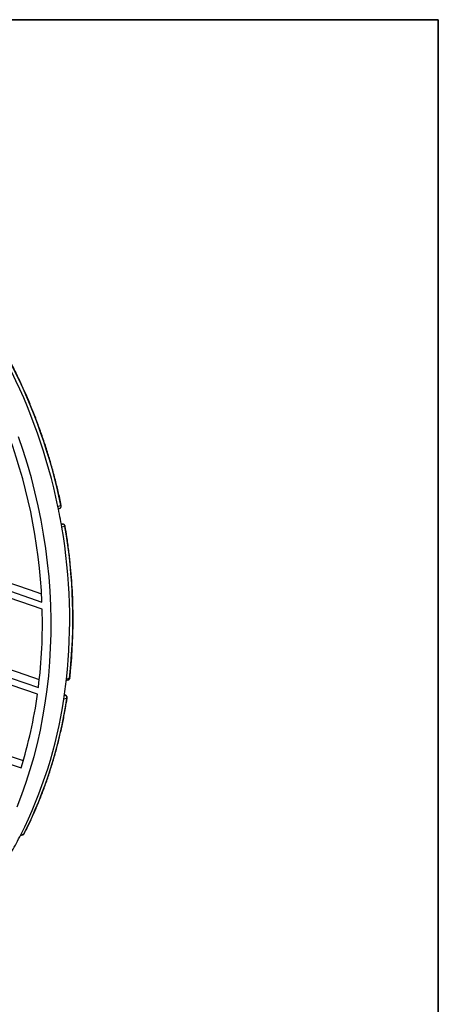
# Model space of a CAD drawing. Units: millimetres. Extents: x 8 to 577, y -35 to 291.
# Drawn here: x 383 to 415, y 216 to 291 of the extents above; entities that cross this region are included whole.
import ezdxf

# ---------------------------------------------------------------- set-up
doc = ezdxf.new("R2010")
doc.units = ezdxf.units.MM
doc.layers.add('FORMAT', color=7, linetype='Continuous')

msp = doc.modelspace()

# ---------------------------------------------------------------- linework, layer by layer
at = {"color": 7, "linetype": 'Continuous', "lineweight": 25}
for p, q in [((386.3005541, 253.9674873), (386.2185331, 253.9434931)), ((386.5275337, 252.7836475), (386.4438732, 252.7713478)), ((386.7183032, 252.6051041), (386.4819928, 252.5505418)), ((386.5275337, 252.7836475), (386.5245683, 252.7830906)), ((381.625457, 248.0162311), (384.9757301, 246.8736239)), ((384.9940412, 246.3336686), (381.6566991, 247.4718657)), ((384.6400338, 239.8968101), (381.3729446, 241.0110474)), ((381.4409836, 241.5215531), (384.7080727, 240.4073158)), ((386.817981, 240.9241286), (386.9621588, 240.9674792)), ((386.7506628, 239.8207202), (386.6794729, 239.8449994)), ((380.0527766, 235.4374072), (383.3901188, 234.2992102)), ((383.3453185, 229.1796706), (383.5271198, 229.2346199))]:
    msp.add_line(p, q, dxfattribs=at)
at = {"color": 8, "linetype": 'Continuous', "lineweight": 25}
for p, q in [((386.4416338, 252.7639263), (386.5245683, 252.7830906)), ((386.5245683, 252.7830906), (386.4438939, 252.7712299)), ((386.7320932, 239.821367), (386.6786874, 239.839581))]:
    msp.add_line(p, q, dxfattribs=at)
at = {"color": 7, "linetype": 'Continuous', "lineweight": 25, "flags": 128}
for points in [[(383.0932931, 231.3604432), (383.4525978, 232.2863773), (383.7860224, 233.2297198), (384.0932213, 234.189493), (384.3738762, 235.1647024), (384.6276964, 236.1543377), (384.8544188, 237.1573734), (385.0538085, 238.1727701), (385.2256589, 239.1994758), (385.3697919, 240.2364266), (385.4860583, 241.282548), (385.5743375, 242.336756), (385.634538, 243.3979584), (385.6665975, 244.4650555), (385.6704827, 245.5369417), (385.6461896, 246.6125063), (385.5937435, 247.6906348), (385.5131986, 248.7702101), (385.4046384, 249.8501136), (385.2681754, 250.9292262), (385.1039509, 252.00643), (384.9121353, 253.0806086), (384.6929271, 254.1506491), (384.4465535, 255.2154427), (384.1732699, 256.2738861), (383.8733594, 257.3248826), (383.5471327, 258.3673432), (383.1949279, 259.4001877)], [(386.1846081, 254.1228597), (386.3009465, 254.1569149), (386.4182998, 254.1912673)], [(370.5925209, 252.4431077), (372.5123508, 251.7838722), (374.4309367, 251.1242869), (376.3482774, 250.4643521), (378.2643714, 249.8040683), (380.1792173, 249.1434361), (382.0928139, 248.4824559), (384.0051597, 247.8211281), (384.9456899, 247.4955874)], [(369.7615953, 246.1719984), (371.7527935, 245.488241), (373.7426535, 244.8041073), (375.7311737, 244.1195978), (377.7183525, 243.4347128), (379.7041885, 242.7494531), (381.6886802, 242.0638191), (383.6718259, 241.3778113), (384.7775438, 240.9949577)], [(386.8331859, 241.0382134), (386.9505791, 241.0735338), (387.0689964, 241.1091625)], [(368.9214004, 239.8983719), (370.8531139, 239.235053), (372.7835678, 238.5713799), (374.7127609, 237.907353), (376.6406917, 237.2429727), (378.5673589, 236.5782397), (380.4927609, 235.9131543), (382.4168966, 235.247717), (383.5578632, 234.8527552)], [(386.8642455, 239.5728879), (386.7467257, 239.5439931), (386.6302223, 239.5153485)], [(383.3743182, 229.2332168), (383.4931288, 229.2691474), (383.6129759, 229.3053919)]]:
    msp.add_lwpolyline(points, dxfattribs=at)
at = {"color": 8, "linetype": 'Continuous', "lineweight": 25, "flags": 128}
for points in [[(387.0879798, 241.1223958), (387.0879177, 241.1219586), (387.0851592, 241.1170162), (387.0787721, 241.1126968), (387.0689964, 241.1091625)], [(386.6689367, 239.8058283), (386.6998369, 239.8134308), (386.7320932, 239.821367)], [(386.7320932, 239.821367), (386.7433465, 239.8222483), (386.7506816, 239.8207138)], [(386.8642455, 239.5728879), (386.8740346, 239.5765222), (386.8804572, 239.5811079), (386.8832719, 239.5864725), (386.8833168, 239.5867672)]]:
    msp.add_lwpolyline(points, dxfattribs=at)
at = {"color": 7, "linetype": 'Continuous', "lineweight": 25}
for centre, radius, start, end in [((344.2430468, 245.4102268), 42.836953, 11.735301651, 27.118323613), ((344.4864998, 245.4732922), 42.8284828, 11.744954996, 27.108613194), ((343.1327128, 245.1177496), 41.8798423, 2.402914626, 21.233708525), ((343.9963623, 245.3291861), 43.0949739, 9.646470482, 11.774088411), ((345.8348262, 245.5490455), 41.2457647, 353.721303374, 9.773322892), ((346.0779879, 245.6120179), 41.2375857, 353.731202795, 9.76342347), ((346.1100984, 245.2398869), 38.8993235, 352.863547922, 1.611270602), ((348.9346827, 245.3142732), 38.1389727, 351.254415423, 353.56258494), ((353.0739857, 244.4845822), 33.92218, 333.282065055, 351.576473774), ((349.8295022, 244.7314717), 35.1446591, 342.732230301, 352.093054335), ((353.3157739, 244.5477144), 33.9153187, 333.293333097, 351.565205731), ((357.0109411, 242.7082975), 29.6075235, 330.194464883, 332.927117287), ((383.6075373, 229.3327074), 0.0278517, 281.260646515, 330.546206135)]:
    msp.add_arc(centre, radius, start, end, dxfattribs=at)
at = {"color": 8, "linetype": 'Continuous', "lineweight": 25}
for centre, radius, start, end in [((386.4111506, 254.2458459), 0.0550449, 277.462609984, 298.858897775), ((386.7166045, 252.6383647), 0.0333039, 272.92359863, 308.937628981)]:
    msp.add_arc(centre, radius, start, end, dxfattribs=at)
at = {"color": 7, "linetype": 'Continuous', "lineweight": 25}
for points, knots in [([(386.4377185, 254.1976359), (386.3999123, 254.3754779), (386.2903177, 254.8910152), (386.0902765, 255.7406442), (385.8298401, 256.7438697), (385.54515, 257.7403239), (385.2368959, 258.729142), (384.9052488, 259.7093852), (384.5505542, 260.6801534), (384.1731054, 261.6405238), (383.7733581, 262.5896772), (383.3512973, 263.5264613), (382.9688407, 264.3254793), (382.7231447, 264.8091872), (382.631716, 264.9891851)], [0, 0, 0, 0, 0.0473608526, 0.1372920254, 0.2272257372, 0.3171595183, 0.4070933796, 0.4970273372, 0.5869614058, 0.6768955988, 0.7668299269, 0.8567643975, 0.9466990144, 1, 1, 1, 1]), ([(386.3005541, 253.9674873), (386.313134, 253.9705413), (386.3429868, 253.9777888), (386.3828206, 254.0099037), (386.4129115, 254.0611221), (386.4272455, 254.1244616), (386.4212816, 254.1689992), (386.4182998, 254.1912673)], [0, 0, 0, 0, 0.1540104231, 0.3654771714, 0.5769676161, 0.7884911529, 1, 1, 1, 1]), ([(386.3405834, 253.9814001), (386.3429172, 253.9820213), (386.3651744, 253.9879457), (386.3983947, 254.0209929), (386.4319034, 254.0748436), (386.4465192, 254.137662), (386.438822, 254.1787993), (386.4353731, 254.1972318)], [0, 0, 0, 0, 0.028878858, 0.2754060991, 0.5231797542, 0.7863488969, 1, 1, 1, 1]), ([(386.7360044, 252.6122348), (386.7309888, 252.6340117), (386.7199367, 252.6819972), (386.6741441, 252.7401612), (386.6148135, 252.7763998), (386.5618412, 252.7896474), (386.5328358, 252.7823107), (386.5241431, 252.780112)], [0, 0, 0, 0, 0.2150962361, 0.4739642062, 0.6983765029, 0.9096062882, 1, 1, 1, 1]), ([(386.7183032, 252.6051041), (386.7147292, 252.6210768), (386.706248, 252.6589811), (386.6765011, 252.7128333), (386.6318932, 252.757448), (386.5786674, 252.7843832), (386.5426009, 252.7835214), (386.5245683, 252.7830906)], [0, 0, 0, 0, 0.1540104231, 0.3654771714, 0.5769676161, 0.7884911529, 1, 1, 1, 1]), ([(387.0879789, 241.1223878), (387.1069001, 241.2966652), (387.1617463, 241.8018393), (387.2333053, 242.643596), (387.2943128, 243.6490056), (387.3296978, 244.6599724), (387.3398595, 245.6754093), (387.3246709, 246.6944098), (387.2841879, 247.7160183), (387.2184019, 248.7392837), (387.1275204, 249.7632721), (387.0110915, 250.7869676), (386.8811497, 251.7370924), (386.7814483, 252.344798), (386.7375357, 252.6124566)], [0, 0, 0, 0, 0.0465509349, 0.1349362188, 0.2233238821, 0.3117116987, 0.4000996218, 0.4884876073, 0.5768756264, 0.6652636616, 0.7536517021, 0.8420397431, 0.9304277851, 1, 1, 1, 1]), ([(386.9649111, 240.9678567), (386.968223, 240.9683292), (386.9923619, 240.9717732), (387.030806, 241.0003154), (387.0694228, 241.0500774), (387.0861906, 241.0945562), (387.0871802, 241.1196902), (387.0872952, 241.1226113)], [0, 0, 0, 0, 0.0483094748, 0.3520975422, 0.6489246719, 0.9591980467, 1, 1, 1, 1]), ([(383.6317995, 229.3190323), (383.7046302, 229.4632691), (383.9156941, 229.8812689), (384.2481373, 230.5871497), (384.6214693, 231.4418186), (384.971702, 232.3135419), (385.2988833, 233.2011764), (385.6026061, 234.1039849), (385.8826256, 235.0210999), (386.1386361, 235.9516887), (386.370547, 236.8948309), (386.5776019, 237.8498472), (386.7487221, 238.7474172), (386.842095, 239.3296915), (386.883293, 239.5866028)], [0, 0, 0, 0, 0.04655312328, 0.13491134446, 0.22327311357, 0.31163683835, 0.4000022911, 0.48836925762, 0.5767375383, 0.66510694894, 0.75347732108, 0.84184850212, 0.93022035511, 1, 1, 1, 1]), ([(386.8642455, 239.5728879), (386.8657675, 239.5886621), (386.8693791, 239.6260955), (386.8573649, 239.6876386), (386.8280702, 239.7480553), (386.7849091, 239.7969517), (386.7496981, 239.8132288), (386.7320932, 239.821367)], [0, 0, 0, 0, 0.1540104231, 0.3654771714, 0.5769676161, 0.7884911529, 1, 1, 1, 1]), ([(386.8817942, 239.5870478), (386.8837985, 239.6074326), (386.888278, 239.6529908), (386.8646467, 239.7248173), (386.8188155, 239.783774), (386.7758496, 239.8143541), (386.7523726, 239.8196627), (386.7504656, 239.8200939)], [0, 0, 0, 0, 0.2100192684, 0.46937270023, 0.74391028952, 0.97919804848, 1, 1, 1, 1]), ([(383.5297221, 229.2328624), (383.5312366, 229.2330466), (383.5537042, 229.2357788), (383.5902166, 229.2633319), (383.6215397, 229.295492), (383.6303023, 229.3171386), (383.6312202, 229.319406)], [0, 0, 0, 0, 0.0334864547, 0.4967750891, 0.9472888391, 1, 1, 1, 1])]:
    msp.add_open_spline(points, degree=3, knots=knots, dxfattribs=at)
at = {"color": 8, "linetype": 'Continuous', "lineweight": 25}
for points, knots in [([(386.9620939, 240.9677725), (386.9669712, 240.968422), (386.9894679, 240.9714178), (387.0228473, 240.9987167), (387.0568428, 241.0461006), (387.0649453, 241.0881424), (387.0689964, 241.1091625)], [0, 0, 0, 0, 0.0844713159, 0.3896227775, 0.6948219863, 1, 1, 1, 1]), ([(383.5275067, 229.2324355), (383.5292464, 229.2325859), (383.5486258, 229.2342623), (383.5812611, 229.2574841), (383.6024046, 229.289423), (383.6129759, 229.3053919)], [0, 0, 0, 0, 0.0469948925, 0.5235139927, 1, 1, 1, 1])]:
    msp.add_open_spline(points, degree=3, knots=knots, dxfattribs=at)
at = {"layer": 'FORMAT', "color": 7, "lineweight": 35}
for p, q in [((20, 291), (415, 291)), ((415, 291), (415, 5))]:
    msp.add_line(p, q, dxfattribs=at)

doc.saveas('drawing.dxf')
